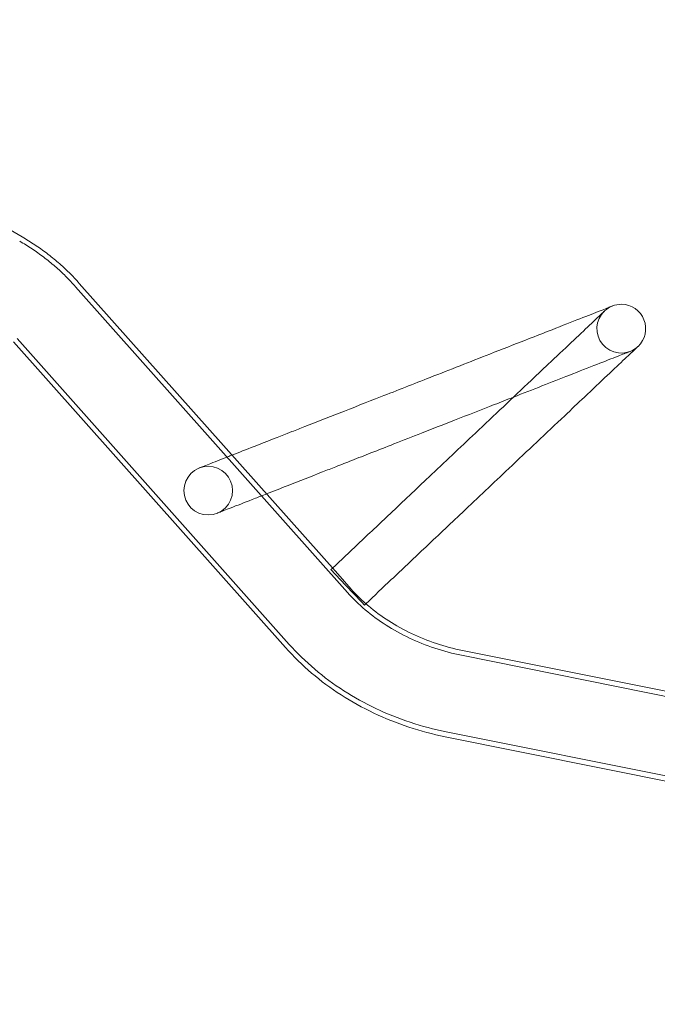
# Model space of a CAD drawing. Extents: x -1530 to 0, y -398 to 153.
# Drawn here: x -1042 to -1025, y -52 to -25 of the extents above; entities that cross this region are included whole.
import ezdxf

# ---------------------------------------------------------------- set-up
doc = ezdxf.new("R2010")
doc.units = 0
doc.header["$MEASUREMENT"] = 0
doc.header["$PDMODE"] = 68
doc.header["$PDSIZE"] = 5
doc.styles.get("Standard").update_dxf_attribs({"font": 'Helvetica LT 57 Condensed_0.ttf'})
doc.dimstyles.new('FEET-METERS', dxfattribs={"dimtxt": 12, "dimasz": 7, "dimexe": 3, "dimexo": 3, "dimgap": 3, "dimtad": 0, "dimdec": 1, "dimzin": 3, "dimdsep": 46, "dimlunit": 4, "dimtxsty": 'Standard', "dimcen": 0.09, "dimadec": 0, "dimazin": 0, "dimtfac": 2, "dimtdec": 1, "dimtofl": 0, "dimtmove": 0, "dimatfit": 3, "dimfxl": 1, "dimfrac": 2, "dimtolj": 1, "dimtzin": 3, "dimarcsym": 0})

# ---------------------------------------------------------------- blocks, each defined once
blk = doc.blocks.new('*D137')
at = {"color": 0, "lineweight": -2, "transparency": 16777216}
for p, q in [((-1256.587, -36.126), (-1256.587, 138.162)), ((-811.443, -64.102), (-811.443, 138.162)), ((-1249.587, 135.162), (-1128.232, 135.162)), ((-818.443, 135.162), (-1026.215, 135.162))]:
    blk.add_line(p, q, dxfattribs=at)
at = {"color": 0, "lineweight": 0, "transparency": 16777216}
for points in [[(-1249.587, 136.329), (-1249.587, 133.996), (-1256.587, 135.162)], [(-818.443, 136.329), (-818.443, 133.996), (-811.443, 135.162)]]:
    blk.add_solid(points, dxfattribs=at)
at = {"layer": 'DEFPOINTS', "color": 0, "lineweight": 0, "transparency": 16777216}
for p in [(-1256.587, 135.162), (-1256.587, -39.126), (-811.443, -67.102)]:
    blk.add_point(p, dxfattribs=at)
at = {"color": 0, "lineweight": 0, "transparency": 16777216, "insert": (-1077.224, 135.162), "char_height": 12, "attachment_point": 5}
blk.add_mtext('\\A1;37\'-1" [11.3M]', dxfattribs=at)
blk = doc.blocks.new('*D138')
at = {"color": 0, "lineweight": -2, "transparency": 16777216}
for p, q in [((-934.403, 96.565), (-1288.908, 96.565)), ((-1285.908, 89.565), (-1285.908, -85.836)), ((-1285.908, -319.507), (-1285.908, -187.852)), ((-1082.972, -326.507), (-1288.908, -326.507))]:
    blk.add_line(p, q, dxfattribs=at)
at = {"color": 0, "lineweight": 0, "transparency": 16777216}
for points in [[(-1287.075, 89.565), (-1284.742, 89.565), (-1285.908, 96.565)], [(-1287.075, -319.507), (-1284.742, -319.507), (-1285.908, -326.507)]]:
    blk.add_solid(points, dxfattribs=at)
at = {"layer": 'DEFPOINTS', "color": 0, "lineweight": 0, "transparency": 16777216}
for p in [(-931.403, 96.565), (-1285.908, -326.507), (-1079.972, -326.507)]:
    blk.add_point(p, dxfattribs=at)
at = {"color": 0, "lineweight": 0, "transparency": 16777216, "insert": (-1285.908, -136.844), "char_height": 12, "attachment_point": 5, "rotation": 90}
blk.add_mtext('\\A1;35\'-3" [10.7M]', dxfattribs=at)
blk = doc.blocks.new('new block')
at = {"color": 0, "linetype": 'Continuous', "lineweight": 0}
for p, q in [((-1042.231, -31.101), (-1051.977, -25.475)), ((-1033.708, -40.202), (-1040.688, -32.356)), ((-1033.443, -40.701), (-1040.789, -32.445)), ((-1035.118, -42.191), (-1042.463, -33.934)), ((-1035.017, -42.102), (-1042.363, -33.845)), ((-1033.891, -40.085), (-1033.764, -40.219)), ((-1033.764, -40.219), (-1033.489, -40.51)), ((-1033.343, -40.612), (-1033.708, -40.202)), ((-1033.489, -40.51), (-1033.061, -40.963)), ((-1033.061, -40.963), (-1032.987, -41.041)), ((-1030.337, -42.267), (-1020.055, -44.334)), ((-1030.363, -42.398), (-1020.081, -44.465)), ((-1030.805, -44.595), (-1020.523, -46.662)), ((-1030.778, -44.464), (-1020.497, -46.531))]:
    blk.add_line(p, q, dxfattribs=at)
blk.add_circle((-1037.207, -37.951), 0.657, dxfattribs=at)
for start, end in [(89.4121, 133.382), (-46.618, 89.4121), (133.382, 306.4076)]:
    blk.add_arc((-1026.049, -33.579), 0.658, start, end, dxfattribs=at)
for points, knots in [([(-1042.231, -31.101), (-1042.115, -31.168), (-1042.002, -31.239), (-1041.78, -31.386), (-1041.671, -31.464), (-1041.459, -31.625), (-1041.356, -31.709), (-1041.155, -31.883), (-1041.057, -31.973), (-1040.868, -32.16), (-1040.777, -32.256), (-1040.688, -32.356)], [3.1415317, 3.1415317, 3.1415317, 3.1415317, 3.2010098, 3.2010098, 3.260488, 3.260488, 3.3199662, 3.3199662, 3.3794444, 3.3794444, 3.4389226, 3.4389226, 3.4389226, 3.4389226]), ([(-1042.298, -31.217), (-1042.185, -31.283), (-1042.074, -31.352), (-1041.856, -31.496), (-1041.75, -31.572), (-1041.542, -31.73), (-1041.441, -31.812), (-1041.245, -31.982), (-1041.149, -32.071), (-1040.964, -32.253), (-1040.875, -32.348), (-1040.789, -32.445)], [3.1415317, 3.1415317, 3.1415317, 3.1415317, 3.2010098, 3.2010098, 3.260488, 3.260488, 3.3199662, 3.3199662, 3.3794444, 3.3794444, 3.4389226, 3.4389226, 3.4389226, 3.4389226]), ([(-1036.563, -36.993), (-1036.383, -36.922), (-1036.18, -36.843), (-1035.65, -36.635), (-1035.298, -36.497), (-1034.83, -36.314), (-1034.714, -36.268), (-1034.288, -36.101), (-1033.978, -35.98), (-1033.295, -35.712), (-1032.923, -35.566), (-1032.103, -35.245), (-1031.656, -35.07), (-1030.673, -34.685), (-1030.137, -34.475), (-1029.279, -34.138), (-1028.954, -34.011), (-1028.427, -33.804), (-1028.22, -33.724), (-1027.744, -33.537), (-1027.48, -33.434), (-1027.025, -33.255), (-1026.828, -33.178), (-1026.523, -33.059), (-1026.411, -33.015), (-1026.33, -32.983), (-1026.315, -32.977), (-1026.294, -32.969), (-1026.294, -32.969), (-1026.289, -32.967)], [2.428183, 2.428183, 2.428183, 2.428183, 3.214322, 3.214322, 4.353624, 4.353624, 4.726749, 4.726749, 5.726749, 5.726749, 6.926749, 6.926749, 8.366749, 8.366749, 10.094749, 10.094749, 11.132089, 11.132089, 11.811966, 11.811966, 12.782084, 12.782084, 13.743206, 13.743206, 14.704647, 14.704647, 15.012424, 15.012424, 15.323631, 15.323631, 15.323631, 15.323631]), ([(-1033.848, -40.045), (-1033.62, -39.829), (-1033.392, -39.614), (-1032.873, -39.123), (-1032.582, -38.849), (-1031.943, -38.244), (-1031.594, -37.914), (-1030.826, -37.189), (-1030.408, -36.793), (-1029.487, -35.923), (-1028.983, -35.447), (-1028.302, -34.803), (-1028.121, -34.633), (-1027.728, -34.261), (-1027.517, -34.061), (-1027.148, -33.712), (-1026.985, -33.559), (-1026.728, -33.316), (-1026.631, -33.224), (-1026.548, -33.146), (-1026.531, -33.13), (-1026.513, -33.113), (-1026.509, -33.108), (-1026.502, -33.103), (-1026.502, -33.103), (-1026.501, -33.101)], [0.058418, 0.058418, 0.058418, 0.058418, 1, 1, 2.2, 2.2, 3.64, 3.64, 5.368, 5.368, 7.44162, 7.44162, 8.189016, 8.189016, 9.157327, 9.157327, 10.118514, 10.118514, 11.07996, 11.07996, 11.456785, 11.456785, 11.648071, 11.648071, 11.84017, 11.84017, 11.84017, 11.84017]), ([(-1025.598, -34.057), (-1025.599, -34.059), (-1025.599, -34.059), (-1025.605, -34.064), (-1025.61, -34.068), (-1025.628, -34.085), (-1025.645, -34.102), (-1025.728, -34.18), (-1025.825, -34.272), (-1026.082, -34.515), (-1026.244, -34.668), (-1026.613, -35.017), (-1026.825, -35.217), (-1027.218, -35.588), (-1027.398, -35.759), (-1028.08, -36.403), (-1028.584, -36.879), (-1029.505, -37.749), (-1029.923, -38.145), (-1030.691, -38.87), (-1031.039, -39.2), (-1031.679, -39.804), (-1031.97, -40.079), (-1032.49, -40.571), (-1032.72, -40.788), (-1032.949, -41.005)], [0, 0, 0, 0, 0.192099, 0.192099, 0.383385, 0.383385, 0.760209, 0.760209, 1.721655, 1.721655, 2.682843, 2.682843, 3.651153, 3.651153, 4.39855, 4.39855, 6.47217, 6.47217, 8.20017, 8.20017, 9.64017, 9.64017, 10.84017, 10.84017, 11.787837, 11.787837, 11.787837, 11.787837]), ([(-1025.809, -34.191), (-1025.813, -34.193), (-1025.813, -34.193), (-1025.828, -34.199), (-1025.839, -34.203), (-1025.906, -34.229), (-1026.009, -34.27), (-1026.298, -34.383), (-1026.488, -34.457), (-1026.93, -34.63), (-1027.188, -34.732), (-1027.695, -34.93), (-1027.942, -35.027), (-1028.446, -35.225), (-1028.703, -35.325), (-1028.961, -35.426)], [0, 0, 0, 0, 0.265369, 0.265369, 0.528602, 0.528602, 1.490039, 1.490039, 2.451295, 2.451295, 3.417707, 3.417707, 4.22994, 4.22994, 5.057687, 5.057687, 5.057687, 5.057687]), ([(-1025.66, -34.109), (-1025.66, -34.109), (-1025.66, -34.109), (-1025.66, -34.109), (-1025.66, -34.109), (-1025.659, -34.108), (-1025.657, -34.107), (-1025.635, -34.09), (-1025.616, -34.074), (-1025.598, -34.057)], [0, 0, 0, 0, 0.00001027, 0.00001027, 0.00008871, 0.00008871, 0.00678239, 0.00678239, 0.08171347, 0.08171347, 0.08171347, 0.08171347]), ([(-1028.961, -35.426), (-1029.134, -35.494), (-1029.307, -35.562), (-1029.836, -35.769), (-1030.194, -35.909), (-1030.85, -36.166), (-1031.148, -36.283), (-1031.694, -36.497), (-1031.942, -36.594), (-1032.397, -36.773), (-1032.604, -36.854), (-1032.984, -37.002), (-1033.156, -37.07), (-1033.472, -37.194), (-1033.616, -37.25), (-1033.879, -37.353), (-1033.999, -37.4), (-1034.432, -37.57), (-1034.751, -37.695), (-1035.252, -37.891), (-1035.448, -37.968), (-1035.632, -38.04)], [5.057687, 5.057687, 5.057687, 5.057687, 5.61273, 5.61273, 6.764822, 6.764822, 7.724899, 7.724899, 8.524963, 8.524963, 9.191683, 9.191683, 9.747283, 9.747283, 10.210282, 10.210282, 10.596116, 10.596116, 11.605622, 11.605622, 12.28912, 12.28912, 12.28912, 12.28912]), ([(-1037.446, -37.339), (-1037.441, -37.337), (-1037.441, -37.337), (-1037.395, -37.319), (-1037.311, -37.286), (-1037.056, -37.186), (-1036.882, -37.118), (-1036.639, -37.022), (-1036.602, -37.008), (-1036.563, -36.993)], [0, 0, 0, 0, 0.336807, 0.336807, 1.298235, 1.298235, 2.259926, 2.259926, 2.428183, 2.428183, 2.428183, 2.428183]), ([(-1035.632, -38.04), (-1035.736, -38.081), (-1035.835, -38.12), (-1036.162, -38.248), (-1036.366, -38.328), (-1036.689, -38.454), (-1036.811, -38.502), (-1036.911, -38.541), (-1036.932, -38.549), (-1036.96, -38.56), (-1036.96, -38.56), (-1036.967, -38.563)], [12.28912, 12.28912, 12.28912, 12.28912, 12.677016, 12.677016, 13.634243, 13.634243, 14.595832, 14.595832, 14.956897, 14.956897, 15.323543, 15.323543, 15.323543, 15.323543]), ([(-1030.363, -42.398), (-1030.608, -42.349), (-1030.851, -42.285), (-1031.323, -42.128), (-1031.552, -42.036), (-1031.993, -41.827), (-1032.204, -41.71), (-1032.603, -41.454), (-1032.791, -41.315), (-1033.139, -41.02), (-1033.299, -40.864), (-1033.443, -40.701)], [4.4506065, 4.4506065, 4.4506065, 4.4506065, 4.5994919, 4.5994919, 4.7483774, 4.7483774, 4.8972629, 4.8972629, 5.0461484, 5.0461484, 5.1950339, 5.1950339, 5.1950339, 5.1950339]), ([(-1030.337, -42.267), (-1030.577, -42.219), (-1030.814, -42.156), (-1031.275, -42.003), (-1031.5, -41.913), (-1031.931, -41.708), (-1032.137, -41.594), (-1032.526, -41.344), (-1032.709, -41.209), (-1032.902, -41.045), (-1032.926, -41.025), (-1032.949, -41.004)], [4.4506065, 4.4506065, 4.4506065, 4.4506065, 4.5994919, 4.5994919, 4.7483774, 4.7483774, 4.8972629, 4.8972629, 5.0461484, 5.0461484, 5.0670439, 5.0670439, 5.0670439, 5.0670439]), ([(-1030.805, -44.595), (-1031.139, -44.528), (-1031.469, -44.441), (-1032.114, -44.227), (-1032.429, -44.101), (-1033.039, -43.811), (-1033.333, -43.648), (-1033.895, -43.287), (-1034.163, -43.09), (-1034.666, -42.663), (-1034.901, -42.434), (-1035.118, -42.191)], [4.4506065, 4.4506065, 4.4506065, 4.4506065, 4.5994919, 4.5994919, 4.7483774, 4.7483774, 4.8972629, 4.8972629, 5.0461484, 5.0461484, 5.1950339, 5.1950339, 5.1950339, 5.1950339]), ([(-1030.778, -44.464), (-1031.107, -44.398), (-1031.432, -44.312), (-1032.066, -44.102), (-1032.377, -43.977), (-1032.976, -43.693), (-1033.266, -43.532), (-1033.818, -43.178), (-1034.081, -42.983), (-1034.575, -42.565), (-1034.806, -42.34), (-1035.017, -42.102)], [4.4506065, 4.4506065, 4.4506065, 4.4506065, 4.5994919, 4.5994919, 4.7483774, 4.7483774, 4.8972629, 4.8972629, 5.0461484, 5.0461484, 5.1950339, 5.1950339, 5.1950339, 5.1950339])]:
    blk.add_open_spline(points, degree=3, knots=knots, dxfattribs=at)
for points in [[(-1033.891, -40.085), (-1033.876, -40.072), (-1033.862, -40.058), (-1033.848, -40.045)], [(-1032.949, -41.004), (-1033.091, -40.879), (-1033.223, -40.748), (-1033.343, -40.612)], [(-1032.949, -41.005), (-1032.962, -41.017), (-1032.975, -41.029), (-1032.987, -41.041)]]:
    blk.add_open_spline(points, degree=3, dxfattribs=at)
blk = doc.blocks.new('b312471')
at = {"lineweight": 0}
blk.add_blockref('new block', (439.719, 361.197), dxfattribs=at)

msp = doc.modelspace()

# ---------------------------------------------------------------- block references
at = {"lineweight": 0}
msp.add_blockref('b312471', (-439.719, -361.197), dxfattribs=at)

# ---------------------------------------------------------------- dimensions: what is measured, and where the dimension line sits
dim = msp.add_linear_dim(base=(-1256.587, 135.162), p1=(-811.443, -67.102), p2=(-1256.587, -39.126), dimstyle='FEET-METERS', dxfattribs=at)
dim.commit()
dim.dimension.update_dxf_attribs({"geometry": '*D137', "text_midpoint": (-1077.224, 135.162), "dimtype": 160})
dim = msp.add_linear_dim(base=(-1285.908, -326.507), p1=(-931.403, 96.565), p2=(-1079.972, -326.507), angle=90, dimstyle='FEET-METERS', dxfattribs=at)
dim.commit()
dim.dimension.update_dxf_attribs({"geometry": '*D138', "text_midpoint": (-1285.908, -136.844), "dimtype": 160})

doc.saveas('drawing.dxf')
